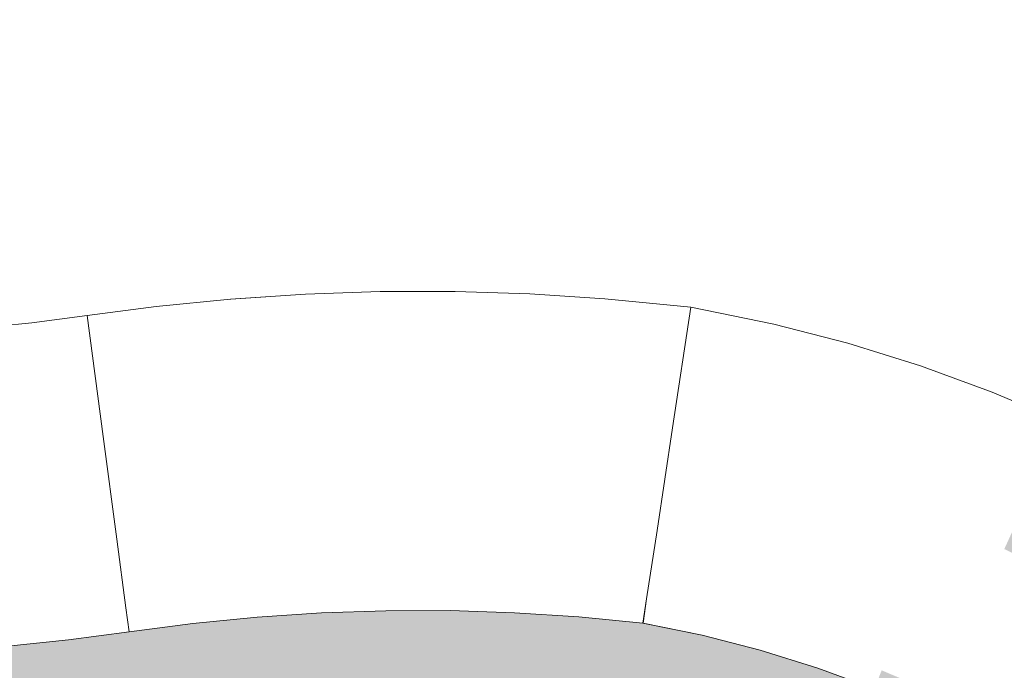
# Model space of a CAD drawing. Units: millimetres. Extents: x 81410 to 95768, y -102 to 3037.
# Drawn here: x 85955 to 85996, y 1668 to 1695 of the extents above; entities that cross this region are included whole.
import ezdxf

# ---------------------------------------------------------------- set-up
doc = ezdxf.new("R2010")
doc.units = ezdxf.units.MM
doc.header["$MEASUREMENT"] = 0
doc.linetypes.add('Wipeout_Contour', pattern=[1000, 0, -1000])
doc.layers.add('A_A HEV RONIMISSEIN_1_SA - SISUSTUS - erimööbel', color=7, linetype='Continuous')
doc.layers.add('A_A HEV RONIMISSEIN_1_SA - SISUSTUS - erimööbel_Pen_No__87', color=7, linetype='Continuous', lineweight=9, true_color=0x8a8a8a)

msp = doc.modelspace()

# ---------------------------------------------------------------- hatches: boundary and pattern name
at = {"layer": 'A_A HEV RONIMISSEIN_1_SA - SISUSTUS - erimööbel', "linetype": 'Continuous', "lineweight": 0, "true_color": 0xe8e7e1}
msp.add_hatch(color=254, dxfattribs=at).paths.add_polyline_path([(87311.012, 2945), (85811.012, 2945), (85811.012, 5), (87311.012, 5)])

# ---------------------------------------------------------------- next in the draw order: wipeouts: each hides what was drawn before it
at = {"color": 254, "linetype": 'Wipeout_Contour', "lineweight": 0, "ltscale": 343886.303354}
msp.add_wipeout([(85956.581, 1669.84), (85954.067, 1669.587), (85954.138, 1668.755), (85956.677, 1669.011)], dxfattribs=at).dxf.layer = 'A_A HEV RONIMISSEIN_1_SA - SISUSTUS - erimööbel'

# ---------------------------------------------------------------- next in the draw order: wipeouts: each hides what was drawn before it
at = {"color": 254, "linetype": 'Wipeout_Contour', "lineweight": 0, "ltscale": 257921.444241}
msp.add_wipeout([(85959.075, 1670.351), (85956.581, 1669.84), (85956.677, 1669.011)], dxfattribs=at).dxf.layer = 'A_A HEV RONIMISSEIN_1_SA - SISUSTUS - erimööbel'

# ---------------------------------------------------------------- next in the draw order: wipeouts: each hides what was drawn before it
at = {"color": 254, "linetype": 'Wipeout_Contour', "lineweight": 0, "ltscale": 257923.145261}
msp.add_wipeout([(85959.075, 1670.351), (85956.677, 1669.011), (85959.208, 1669.344)], dxfattribs=at).dxf.layer = 'A_A HEV RONIMISSEIN_1_SA - SISUSTUS - erimööbel'

# ---------------------------------------------------------------- next in the draw order: wipeouts: each hides what was drawn before it
at = {"color": 254, "linetype": 'Wipeout_Contour', "lineweight": 0, "ltscale": 343885.782259}
msp.add_wipeout([(85956.292, 1672.326), (85953.854, 1672.08), (85954.067, 1669.587), (85956.581, 1669.84)], dxfattribs=at).dxf.layer = 'A_A HEV RONIMISSEIN_1_SA - SISUSTUS - erimööbel'

# ---------------------------------------------------------------- next in the draw order: wipeouts: each hides what was drawn before it
at = {"color": 254, "linetype": 'Wipeout_Contour', "lineweight": 0, "ltscale": 257920.72159}
msp.add_wipeout([(85958.696, 1673.217), (85956.292, 1672.326), (85956.581, 1669.84)], dxfattribs=at).dxf.layer = 'A_A HEV RONIMISSEIN_1_SA - SISUSTUS - erimööbel'

# ---------------------------------------------------------------- next in the draw order: wipeouts: each hides what was drawn before it
at = {"color": 254, "linetype": 'Wipeout_Contour', "lineweight": 0, "ltscale": 343884.722115}
msp.add_wipeout([(85953.5, 1676.234), (85953.854, 1672.08), (85956.292, 1672.326), (85955.812, 1676.467)], dxfattribs=at).dxf.layer = 'A_A HEV RONIMISSEIN_1_SA - SISUSTUS - erimööbel'
at = {"color": 254, "linetype": 'Wipeout_Contour', "lineweight": 0, "ltscale": 257922.725919}
msp.add_wipeout([(85958.696, 1673.217), (85956.581, 1669.84), (85959.075, 1670.351)], dxfattribs=at).dxf.layer = 'A_A HEV RONIMISSEIN_1_SA - SISUSTUS - erimööbel'

# ---------------------------------------------------------------- next in the draw order: wipeouts: each hides what was drawn before it
at = {"color": 254, "linetype": 'Wipeout_Contour', "lineweight": 0, "ltscale": 257928.659764}
msp.add_wipeout([(85961.779, 1670.528), (85958.696, 1673.217), (85959.075, 1670.351)], dxfattribs=at).dxf.layer = 'A_A HEV RONIMISSEIN_1_SA - SISUSTUS - erimööbel'

# ---------------------------------------------------------------- next in the draw order: wipeouts: each hides what was drawn before it
at = {"color": 254, "linetype": 'Wipeout_Contour', "lineweight": 0, "ltscale": 257920.024547}
msp.add_wipeout([(85958.696, 1673.217), (85955.812, 1676.467), (85956.292, 1672.326)], dxfattribs=at).dxf.layer = 'A_A HEV RONIMISSEIN_1_SA - SISUSTUS - erimööbel'

# ---------------------------------------------------------------- next in the draw order: wipeouts: each hides what was drawn before it
at = {"color": 254, "linetype": 'Wipeout_Contour', "lineweight": 0, "ltscale": 343883.124691}
msp.add_wipeout([(85955.138, 1682.263), (85953.004, 1682.048), (85953.5, 1676.234), (85955.812, 1676.467)], dxfattribs=at).dxf.layer = 'A_A HEV RONIMISSEIN_1_SA - SISUSTUS - erimööbel'
at = {"color": 254, "linetype": 'Wipeout_Contour', "lineweight": 0, "ltscale": 257929.781387}
msp.add_wipeout([(85958.696, 1673.217), (85961.491, 1673.013), (85961.01, 1677.154)], dxfattribs=at).dxf.layer = 'A_A HEV RONIMISSEIN_1_SA - SISUSTUS - erimööbel'

# ---------------------------------------------------------------- next in the draw order: wipeouts: each hides what was drawn before it
at = {"color": 254, "linetype": 'Wipeout_Contour', "lineweight": 0, "ltscale": 257919.753238}
msp.add_wipeout([(85957.46, 1682.569), (85955.138, 1682.263), (85958.129, 1677.508)], dxfattribs=at).dxf.layer = 'A_A HEV RONIMISSEIN_1_SA - SISUSTUS - erimööbel'
at = {"color": 254, "linetype": 'Wipeout_Contour', "lineweight": 0, "ltscale": 343917.031749}
msp.add_wipeout([(85964.277, 1673.29), (85961.491, 1673.013), (85961.779, 1670.528), (85964.484, 1670.797)], dxfattribs=at).dxf.layer = 'A_A HEV RONIMISSEIN_1_SA - SISUSTUS - erimööbel'

# ---------------------------------------------------------------- next in the draw order: wipeouts: each hides what was drawn before it
at = {"color": 254, "linetype": 'Wipeout_Contour', "lineweight": 0, "ltscale": 343928.044575}
msp.add_wipeout([(85967.071, 1673.476), (85964.277, 1673.29), (85964.484, 1670.797), (85967.196, 1670.977)], dxfattribs=at).dxf.layer = 'A_A HEV RONIMISSEIN_1_SA - SISUSTUS - erimööbel'
at = {"color": 254, "linetype": 'Wipeout_Contour', "lineweight": 0, "ltscale": 257930.360187}
msp.add_wipeout([(85961.491, 1673.013), (85958.696, 1673.217), (85961.779, 1670.528)], dxfattribs=at).dxf.layer = 'A_A HEV RONIMISSEIN_1_SA - SISUSTUS - erimööbel'

# ---------------------------------------------------------------- next in the draw order: wipeouts: each hides what was drawn before it
at = {"color": 254, "linetype": 'Wipeout_Contour', "lineweight": 0, "ltscale": 257921.335599}
msp.add_wipeout([(85958.129, 1677.508), (85955.812, 1676.467), (85958.696, 1673.217)], dxfattribs=at).dxf.layer = 'A_A HEV RONIMISSEIN_1_SA - SISUSTUS - erimööbel'
at = {"color": 254, "linetype": 'Wipeout_Contour', "lineweight": 0, "ltscale": 343917.580905}
msp.add_wipeout([(85961.779, 1670.528), (85961.875, 1669.698), (85964.553, 1669.965), (85964.484, 1670.797)], dxfattribs=at).dxf.layer = 'A_A HEV RONIMISSEIN_1_SA - SISUSTUS - erimööbel'

# ---------------------------------------------------------------- next in the draw order: wipeouts: each hides what was drawn before it
at = {"color": 254, "linetype": 'Wipeout_Contour', "lineweight": 0, "ltscale": 257918.522277}
msp.add_wipeout([(85955.138, 1682.263), (85955.812, 1676.467), (85958.129, 1677.508)], dxfattribs=at).dxf.layer = 'A_A HEV RONIMISSEIN_1_SA - SISUSTUS - erimööbel'
at = {"color": 254, "linetype": 'Wipeout_Contour', "lineweight": 0, "ltscale": 343928.376112}
msp.add_wipeout([(85964.484, 1670.797), (85964.553, 1669.965), (85967.238, 1670.143), (85967.196, 1670.977)], dxfattribs=at).dxf.layer = 'A_A HEV RONIMISSEIN_1_SA - SISUSTUS - erimööbel'
at = {"color": 254, "linetype": 'Wipeout_Contour', "lineweight": 0, "ltscale": 257930.94181}
msp.add_wipeout([(85961.779, 1670.528), (85959.075, 1670.351), (85961.875, 1669.698)], dxfattribs=at).dxf.layer = 'A_A HEV RONIMISSEIN_1_SA - SISUSTUS - erimööbel'

# ---------------------------------------------------------------- next in the draw order: wipeouts: each hides what was drawn before it
at = {"color": 254, "linetype": 'Wipeout_Contour', "lineweight": 0, "ltscale": 257927.155778}
msp.add_wipeout([(85961.01, 1677.154), (85958.129, 1677.508), (85958.696, 1673.217)], dxfattribs=at).dxf.layer = 'A_A HEV RONIMISSEIN_1_SA - SISUSTUS - erimööbel'
at = {"color": 254, "linetype": 'Wipeout_Contour', "lineweight": 0, "ltscale": 343939.187977}
msp.add_wipeout([(85969.913, 1671.069), (85967.196, 1670.977), (85967.238, 1670.143), (85969.928, 1670.234)], dxfattribs=at).dxf.layer = 'A_A HEV RONIMISSEIN_1_SA - SISUSTUS - erimööbel'
at = {"color": 254, "linetype": 'Wipeout_Contour', "lineweight": 0, "ltscale": 257929.257571}
msp.add_wipeout([(85959.075, 1670.351), (85959.208, 1669.344), (85961.875, 1669.698)], dxfattribs=at).dxf.layer = 'A_A HEV RONIMISSEIN_1_SA - SISUSTUS - erimööbel'

# ---------------------------------------------------------------- next in the draw order: wipeouts: each hides what was drawn before it
at = {"color": 254, "linetype": 'Wipeout_Contour', "lineweight": 0, "ltscale": 257928.400097}
msp.add_wipeout([(85960.337, 1682.951), (85958.129, 1677.508), (85961.01, 1677.154)], dxfattribs=at).dxf.layer = 'A_A HEV RONIMISSEIN_1_SA - SISUSTUS - erimööbel'
at = {"color": 254, "linetype": 'Wipeout_Contour', "lineweight": 0, "ltscale": 343950.014461}
msp.add_wipeout([(85969.913, 1671.069), (85969.928, 1670.234), (85972.618, 1670.236), (85972.631, 1671.071)], dxfattribs=at).dxf.layer = 'A_A HEV RONIMISSEIN_1_SA - SISUSTUS - erimööbel'

# ---------------------------------------------------------------- next in the draw order: wipeouts: each hides what was drawn before it
at = {"color": 254, "linetype": 'Wipeout_Contour', "lineweight": 0, "ltscale": 343914.351154}
msp.add_wipeout([(85960.337, 1682.951), (85961.01, 1677.154), (85963.932, 1677.445), (85963.45, 1683.261)], dxfattribs=at).dxf.layer = 'A_A HEV RONIMISSEIN_1_SA - SISUSTUS - erimööbel'
at = {"color": 254, "linetype": 'Wipeout_Contour', "lineweight": 0, "ltscale": 343960.835415}
msp.add_wipeout([(85972.631, 1671.071), (85972.618, 1670.236), (85975.308, 1670.15), (85975.348, 1670.985)], dxfattribs=at).dxf.layer = 'A_A HEV RONIMISSEIN_1_SA - SISUSTUS - erimööbel'

# ---------------------------------------------------------------- next in the draw order: wipeouts: each hides what was drawn before it
at = {"color": 254, "linetype": 'Wipeout_Contour', "lineweight": 0, "ltscale": 257925.507423}
msp.add_wipeout([(85960.337, 1682.951), (85957.46, 1682.569), (85958.129, 1677.508)], dxfattribs=at).dxf.layer = 'A_A HEV RONIMISSEIN_1_SA - SISUSTUS - erimööbel'
at = {"color": 254, "linetype": 'Wipeout_Contour', "lineweight": 0, "ltscale": 343915.954928}
msp.add_wipeout([(85961.01, 1677.154), (85961.491, 1673.013), (85964.277, 1673.29), (85963.932, 1677.445)], dxfattribs=at).dxf.layer = 'A_A HEV RONIMISSEIN_1_SA - SISUSTUS - erimööbel'
at = {"color": 254, "linetype": 'Wipeout_Contour', "lineweight": 0, "ltscale": 343971.627526}
msp.add_wipeout([(85975.308, 1670.15), (85977.993, 1669.976), (85978.061, 1670.809), (85975.348, 1670.985)], dxfattribs=at).dxf.layer = 'A_A HEV RONIMISSEIN_1_SA - SISUSTUS - erimööbel'

# ---------------------------------------------------------------- next in the draw order: wipeouts: each hides what was drawn before it
at = {"color": 254, "linetype": 'Wipeout_Contour', "lineweight": 0, "ltscale": 343926.452503}
msp.add_wipeout([(85966.571, 1683.468), (85963.45, 1683.261), (85963.932, 1677.445), (85966.863, 1677.64)], dxfattribs=at).dxf.layer = 'A_A HEV RONIMISSEIN_1_SA - SISUSTUS - erimööbel'
at = {"color": 254, "linetype": 'Wipeout_Contour', "lineweight": 0, "ltscale": 257986.042689}
msp.add_wipeout([(85977.993, 1669.976), (85980.824, 1670.726), (85978.061, 1670.809)], dxfattribs=at).dxf.layer = 'A_A HEV RONIMISSEIN_1_SA - SISUSTUS - erimööbel'

# ---------------------------------------------------------------- next in the draw order: wipeouts: each hides what was drawn before it
at = {"color": 254, "linetype": 'Wipeout_Contour', "lineweight": 0, "ltscale": 343927.403043}
msp.add_wipeout([(85963.932, 1677.445), (85964.277, 1673.29), (85967.071, 1673.476), (85966.863, 1677.64)], dxfattribs=at).dxf.layer = 'A_A HEV RONIMISSEIN_1_SA - SISUSTUS - erimööbel'
at = {"color": 254, "linetype": 'Wipeout_Contour', "lineweight": 0, "ltscale": 257987.697033}
msp.add_wipeout([(85977.993, 1669.976), (85980.672, 1669.715), (85980.824, 1670.726)], dxfattribs=at).dxf.layer = 'A_A HEV RONIMISSEIN_1_SA - SISUSTUS - erimööbel'

# ---------------------------------------------------------------- next in the draw order: wipeouts: each hides what was drawn before it
at = {"color": 254, "linetype": 'Wipeout_Contour', "lineweight": 0, "ltscale": 343938.868645}
msp.add_wipeout([(85969.798, 1677.739), (85966.863, 1677.64), (85967.071, 1673.476), (85969.87, 1673.571)], dxfattribs=at).dxf.layer = 'A_A HEV RONIMISSEIN_1_SA - SISUSTUS - erimööbel'
at = {"color": 254, "linetype": 'Wipeout_Contour', "lineweight": 0, "ltscale": 257995.508374}
msp.add_wipeout([(85983.324, 1670.025), (85980.824, 1670.726), (85983.135, 1669.209)], dxfattribs=at).dxf.layer = 'A_A HEV RONIMISSEIN_1_SA - SISUSTUS - erimööbel'

# ---------------------------------------------------------------- next in the draw order: wipeouts: each hides what was drawn before it
at = {"color": 254, "linetype": 'Wipeout_Contour', "lineweight": 0, "ltscale": 343939.074346}
msp.add_wipeout([(85969.87, 1673.571), (85967.071, 1673.476), (85967.196, 1670.977), (85969.913, 1671.069)], dxfattribs=at).dxf.layer = 'A_A HEV RONIMISSEIN_1_SA - SISUSTUS - erimööbel'
at = {"color": 254, "linetype": 'Wipeout_Contour', "lineweight": 0, "ltscale": 257993.708608}
msp.add_wipeout([(85980.824, 1670.726), (85980.672, 1669.715), (85983.135, 1669.209)], dxfattribs=at).dxf.layer = 'A_A HEV RONIMISSEIN_1_SA - SISUSTUS - erimööbel'

# ---------------------------------------------------------------- next in the draw order: wipeouts: each hides what was drawn before it
at = {"color": 254, "linetype": 'Wipeout_Contour', "lineweight": 0, "ltscale": 343950.137329}
msp.add_wipeout([(85969.87, 1673.571), (85969.913, 1671.069), (85972.631, 1671.071), (85972.67, 1673.573)], dxfattribs=at).dxf.layer = 'A_A HEV RONIMISSEIN_1_SA - SISUSTUS - erimööbel'
at = {"color": 254, "linetype": 'Wipeout_Contour', "lineweight": 0, "ltscale": 344002.655476}
msp.add_wipeout([(85983.135, 1669.209), (85985.571, 1668.581), (85985.8, 1669.386), (85983.324, 1670.025)], dxfattribs=at).dxf.layer = 'A_A HEV RONIMISSEIN_1_SA - SISUSTUS - erimööbel'

# ---------------------------------------------------------------- next in the draw order: wipeouts: each hides what was drawn before it
at = {"color": 254, "linetype": 'Wipeout_Contour', "lineweight": 0, "ltscale": 343961.196738}
msp.add_wipeout([(85972.67, 1673.573), (85972.631, 1671.071), (85975.348, 1670.985), (85975.469, 1673.484)], dxfattribs=at).dxf.layer = 'A_A HEV RONIMISSEIN_1_SA - SISUSTUS - erimööbel'
at = {"color": 254, "linetype": 'Wipeout_Contour', "lineweight": 0, "ltscale": 344012.353195}
msp.add_wipeout([(85985.571, 1668.581), (85987.972, 1667.832), (85988.241, 1668.624), (85985.8, 1669.386)], dxfattribs=at).dxf.layer = 'A_A HEV RONIMISSEIN_1_SA - SISUSTUS - erimööbel'

# ---------------------------------------------------------------- next in the draw order: wipeouts: each hides what was drawn before it
at = {"color": 254, "linetype": 'Wipeout_Contour', "lineweight": 0, "ltscale": 343950.384456}
msp.add_wipeout([(85969.798, 1677.739), (85969.87, 1673.571), (85972.67, 1673.573), (85972.735, 1677.741)], dxfattribs=at).dxf.layer = 'A_A HEV RONIMISSEIN_1_SA - SISUSTUS - erimööbel'
at = {"color": 254, "linetype": 'Wipeout_Contour', "lineweight": 0, "ltscale": 344004.471732}
msp.add_wipeout([(85983.888, 1672.464), (85983.324, 1670.025), (85985.8, 1669.386), (85986.486, 1671.794)], dxfattribs=at).dxf.layer = 'A_A HEV RONIMISSEIN_1_SA - SISUSTUS - erimööbel'

# ---------------------------------------------------------------- next in the draw order: wipeouts: each hides what was drawn before it
at = {"color": 254, "linetype": 'Wipeout_Contour', "lineweight": 0, "ltscale": 343938.572142}
msp.add_wipeout([(85966.571, 1683.468), (85966.863, 1677.64), (85969.798, 1677.739), (85969.697, 1683.573)], dxfattribs=at).dxf.layer = 'A_A HEV RONIMISSEIN_1_SA - SISUSTUS - erimööbel'
at = {"color": 254, "linetype": 'Wipeout_Contour', "lineweight": 0, "ltscale": 343961.898325}
msp.add_wipeout([(85972.67, 1673.573), (85975.469, 1673.484), (85975.67, 1677.648), (85972.735, 1677.741)], dxfattribs=at).dxf.layer = 'A_A HEV RONIMISSEIN_1_SA - SISUSTUS - erimööbel'
at = {"color": 254, "linetype": 'Wipeout_Contour', "lineweight": 0, "ltscale": 344014.488314}
msp.add_wipeout([(85986.486, 1671.794), (85985.8, 1669.386), (85988.241, 1668.624), (85989.047, 1670.994)], dxfattribs=at).dxf.layer = 'A_A HEV RONIMISSEIN_1_SA - SISUSTUS - erimööbel'

# ---------------------------------------------------------------- next in the draw order: wipeouts: each hides what was drawn before it
at = {"color": 254, "linetype": 'Wipeout_Contour', "lineweight": 0, "ltscale": 343950.756651}
msp.add_wipeout([(85972.825, 1683.576), (85969.697, 1683.573), (85969.798, 1677.739), (85972.735, 1677.741)], dxfattribs=at).dxf.layer = 'A_A HEV RONIMISSEIN_1_SA - SISUSTUS - erimööbel'
at = {"color": 254, "linetype": 'Wipeout_Contour', "lineweight": 0, "ltscale": 343972.206329}
msp.add_wipeout([(85975.348, 1670.985), (85978.061, 1670.809), (85978.264, 1673.303), (85975.469, 1673.484)], dxfattribs=at).dxf.layer = 'A_A HEV RONIMISSEIN_1_SA - SISUSTUS - erimööbel'
at = {"color": 254, "linetype": 'Wipeout_Contour', "lineweight": 0, "ltscale": 344024.338765}
msp.add_wipeout([(85988.241, 1668.624), (85990.641, 1667.741), (85991.564, 1670.068), (85989.047, 1670.994)], dxfattribs=at).dxf.layer = 'A_A HEV RONIMISSEIN_1_SA - SISUSTUS - erimööbel'

# ---------------------------------------------------------------- next in the draw order: wipeouts: each hides what was drawn before it
at = {"color": 254, "linetype": 'Wipeout_Contour', "lineweight": 0, "ltscale": 257986.826034}
msp.add_wipeout([(85978.061, 1670.809), (85981.257, 1673.591), (85978.264, 1673.303)], dxfattribs=at).dxf.layer = 'A_A HEV RONIMISSEIN_1_SA - SISUSTUS - erimööbel'
at = {"color": 254, "linetype": 'Wipeout_Contour', "lineweight": 0, "ltscale": 344021.89003}
msp.add_wipeout([(85987.972, 1667.832), (85990.332, 1666.963), (85990.641, 1667.741), (85988.241, 1668.624)], dxfattribs=at).dxf.layer = 'A_A HEV RONIMISSEIN_1_SA - SISUSTUS - erimööbel'

# ---------------------------------------------------------------- next in the draw order: wipeouts: each hides what was drawn before it
at = {"color": 254, "linetype": 'Wipeout_Contour', "lineweight": 0, "ltscale": 257994.459924}
msp.add_wipeout([(85981.257, 1673.591), (85980.824, 1670.726), (85983.324, 1670.025)], dxfattribs=at).dxf.layer = 'A_A HEV RONIMISSEIN_1_SA - SISUSTUS - erimööbel'

# ---------------------------------------------------------------- next in the draw order: wipeouts: each hides what was drawn before it
at = {"color": 254, "linetype": 'Wipeout_Contour', "lineweight": 0, "ltscale": 257988.518174}
msp.add_wipeout([(85981.257, 1673.591), (85978.061, 1670.809), (85980.824, 1670.726)], dxfattribs=at).dxf.layer = 'A_A HEV RONIMISSEIN_1_SA - SISUSTUS - erimööbel'

# ---------------------------------------------------------------- next in the draw order: wipeouts: each hides what was drawn before it
at = {"color": 254, "linetype": 'Wipeout_Contour', "lineweight": 0, "ltscale": 343973.342896}
msp.add_wipeout([(85975.67, 1677.648), (85975.469, 1673.484), (85978.264, 1673.303), (85978.601, 1677.458)], dxfattribs=at).dxf.layer = 'A_A HEV RONIMISSEIN_1_SA - SISUSTUS - erimööbel'

# ---------------------------------------------------------------- next in the draw order: wipeouts: each hides what was drawn before it
at = {"color": 254, "linetype": 'Wipeout_Contour', "lineweight": 0, "ltscale": 343962.940438}
msp.add_wipeout([(85972.735, 1677.741), (85975.67, 1677.648), (85975.952, 1683.476), (85972.825, 1683.576)], dxfattribs=at).dxf.layer = 'A_A HEV RONIMISSEIN_1_SA - SISUSTUS - erimööbel'
at = {"color": 254, "linetype": 'Wipeout_Contour', "lineweight": 0, "ltscale": 257987.43003}
msp.add_wipeout([(85978.264, 1673.303), (85981.257, 1673.591), (85978.601, 1677.458)], dxfattribs=at).dxf.layer = 'A_A HEV RONIMISSEIN_1_SA - SISUSTUS - erimööbel'

# ---------------------------------------------------------------- next in the draw order: wipeouts: each hides what was drawn before it
at = {"color": 254, "linetype": 'Wipeout_Contour', "lineweight": 0, "ltscale": 257990.483131}
msp.add_wipeout([(85981.903, 1677.873), (85978.601, 1677.458), (85981.257, 1673.591)], dxfattribs=at).dxf.layer = 'A_A HEV RONIMISSEIN_1_SA - SISUSTUS - erimööbel'

# ---------------------------------------------------------------- next in the draw order: wipeouts: each hides what was drawn before it
at = {"color": 254, "linetype": 'Wipeout_Contour', "lineweight": 0, "ltscale": 343975.037765}
msp.add_wipeout([(85975.67, 1677.648), (85978.601, 1677.458), (85979.074, 1683.274), (85975.952, 1683.476)], dxfattribs=at).dxf.layer = 'A_A HEV RONIMISSEIN_1_SA - SISUSTUS - erimööbel'
at = {"color": 254, "linetype": 'Wipeout_Contour', "lineweight": 0, "ltscale": 257998.624877}
msp.add_wipeout([(85981.257, 1673.591), (85983.888, 1672.464), (85984.828, 1676.525)], dxfattribs=at).dxf.layer = 'A_A HEV RONIMISSEIN_1_SA - SISUSTUS - erimööbel'

# ---------------------------------------------------------------- next in the draw order: wipeouts: each hides what was drawn before it
at = {"color": 254, "linetype": 'Wipeout_Contour', "lineweight": 0, "ltscale": 257997.309345}
msp.add_wipeout([(85981.257, 1673.591), (85984.828, 1676.525), (85981.903, 1677.873)], dxfattribs=at).dxf.layer = 'A_A HEV RONIMISSEIN_1_SA - SISUSTUS - erimööbel'

# ---------------------------------------------------------------- next in the draw order: wipeouts: each hides what was drawn before it
at = {"color": 254, "linetype": 'Wipeout_Contour', "lineweight": 0, "ltscale": 257989.134148}
msp.add_wipeout([(85979.074, 1683.274), (85978.601, 1677.458), (85981.903, 1677.873)], dxfattribs=at).dxf.layer = 'A_A HEV RONIMISSEIN_1_SA - SISUSTUS - erimööbel'
at = {"color": 254, "linetype": 'Wipeout_Contour', "lineweight": 0, "ltscale": 257996.954106}
msp.add_wipeout([(85983.888, 1672.464), (85981.257, 1673.591), (85983.324, 1670.025)], dxfattribs=at).dxf.layer = 'A_A HEV RONIMISSEIN_1_SA - SISUSTUS - erimööbel'

# ---------------------------------------------------------------- next in the draw order: wipeouts: each hides what was drawn before it
at = {"color": 254, "linetype": 'Wipeout_Contour', "lineweight": 0, "ltscale": 257992.677192}
msp.add_wipeout([(85982.666, 1682.923), (85979.074, 1683.274), (85981.903, 1677.873)], dxfattribs=at).dxf.layer = 'A_A HEV RONIMISSEIN_1_SA - SISUSTUS - erimööbel'
at = {"color": 254, "linetype": 'Wipeout_Contour', "lineweight": 0, "ltscale": 344008.069527}
msp.add_wipeout([(85983.888, 1672.464), (85986.486, 1671.794), (85987.628, 1675.803), (85984.828, 1676.525)], dxfattribs=at).dxf.layer = 'A_A HEV RONIMISSEIN_1_SA - SISUSTUS - erimööbel'

# ---------------------------------------------------------------- next in the draw order: wipeouts: each hides what was drawn before it
at = {"color": 254, "linetype": 'Wipeout_Contour', "lineweight": 0, "ltscale": 258001.845411}
msp.add_wipeout([(85986.143, 1682.21), (85981.903, 1677.873), (85984.828, 1676.525)], dxfattribs=at).dxf.layer = 'A_A HEV RONIMISSEIN_1_SA - SISUSTUS - erimööbel'
at = {"color": 254, "linetype": 'Wipeout_Contour', "lineweight": 0, "ltscale": 344018.72416}
msp.add_wipeout([(85986.486, 1671.794), (85989.047, 1670.994), (85990.388, 1674.942), (85987.628, 1675.803)], dxfattribs=at).dxf.layer = 'A_A HEV RONIMISSEIN_1_SA - SISUSTUS - erimööbel'

# ---------------------------------------------------------------- next in the draw order: wipeouts: each hides what was drawn before it
at = {"color": 254, "linetype": 'Wipeout_Contour', "lineweight": 0, "ltscale": 258000.3307}
msp.add_wipeout([(85981.903, 1677.873), (85986.143, 1682.21), (85982.666, 1682.923)], dxfattribs=at).dxf.layer = 'A_A HEV RONIMISSEIN_1_SA - SISUSTUS - erimööbel'
at = {"color": 254, "linetype": 'Wipeout_Contour', "lineweight": 0, "ltscale": 344029.202191}
msp.add_wipeout([(85990.388, 1674.942), (85989.047, 1670.994), (85991.564, 1670.068), (85993.102, 1673.943)], dxfattribs=at).dxf.layer = 'A_A HEV RONIMISSEIN_1_SA - SISUSTUS - erimööbel'

# ---------------------------------------------------------------- next in the draw order: wipeouts: each hides what was drawn before it
at = {"color": 254, "linetype": 'Wipeout_Contour', "lineweight": 0, "ltscale": 344013.451636}
msp.add_wipeout([(85986.143, 1682.21), (85984.828, 1676.525), (85987.628, 1675.803), (85989.226, 1681.415)], dxfattribs=at).dxf.layer = 'A_A HEV RONIMISSEIN_1_SA - SISUSTUS - erimööbel'
at = {"color": 254, "linetype": 'Wipeout_Contour', "lineweight": 0, "ltscale": 344036.48381}
msp.add_wipeout([(85990.388, 1674.942), (85993.102, 1673.943), (85995.254, 1679.366), (85992.266, 1680.466)], dxfattribs=at).dxf.layer = 'A_A HEV RONIMISSEIN_1_SA - SISUSTUS - erimööbel'
at = {"color": 254, "linetype": 'Wipeout_Contour', "lineweight": 0, "ltscale": 344033.998317}
msp.add_wipeout([(85990.641, 1667.741), (85992.994, 1666.738), (85994.032, 1669.016), (85991.564, 1670.068)], dxfattribs=at).dxf.layer = 'A_A HEV RONIMISSEIN_1_SA - SISUSTUS - erimööbel'

# ---------------------------------------------------------------- next in the draw order: wipeouts: each hides what was drawn before it
at = {"color": 254, "linetype": 'Wipeout_Contour', "lineweight": 0, "ltscale": 344025.063911}
msp.add_wipeout([(85989.226, 1681.415), (85987.628, 1675.803), (85990.388, 1674.942), (85992.266, 1680.466)], dxfattribs=at).dxf.layer = 'A_A HEV RONIMISSEIN_1_SA - SISUSTUS - erimööbel'
at = {"color": 254, "linetype": 'Wipeout_Contour', "lineweight": 0, "ltscale": 344039.477245}
msp.add_wipeout([(85991.564, 1670.068), (85994.032, 1669.016), (85995.762, 1672.809), (85993.102, 1673.943)], dxfattribs=at).dxf.layer = 'A_A HEV RONIMISSEIN_1_SA - SISUSTUS - erimööbel'

# ---------------------------------------------------------------- next in the draw order: wipeouts: each hides what was drawn before it
at = {"color": 254, "linetype": 'Wipeout_Contour', "lineweight": 0, "ltscale": 344047.68256}
msp.add_wipeout([(85995.254, 1679.366), (85993.102, 1673.943), (85995.762, 1672.809), (85998.184, 1678.118)], dxfattribs=at).dxf.layer = 'A_A HEV RONIMISSEIN_1_SA - SISUSTUS - erimööbel'
at = {"color": 254, "linetype": 'Wipeout_Contour', "lineweight": 0, "ltscale": 344043.442684}
msp.add_wipeout([(85992.994, 1666.738), (85995.293, 1665.619), (85996.445, 1667.842), (85994.032, 1669.016)], dxfattribs=at).dxf.layer = 'A_A HEV RONIMISSEIN_1_SA - SISUSTUS - erimööbel'

# ---------------------------------------------------------------- next in the draw order: wipeouts: each hides what was drawn before it
at = {"color": 254, "linetype": 'Wipeout_Contour', "lineweight": 0, "ltscale": 344052.648126}
msp.add_wipeout([(85996.445, 1667.842), (85995.293, 1665.619), (85997.533, 1664.386), (85998.795, 1666.548)], dxfattribs=at).dxf.layer = 'A_A HEV RONIMISSEIN_1_SA - SISUSTUS - erimööbel'

# ---------------------------------------------------------------- next in the draw order: wipeouts: each hides what was drawn before it
at = {"color": 254, "linetype": 'Wipeout_Contour', "lineweight": 0, "ltscale": 344049.523468}
msp.add_wipeout([(85994.032, 1669.016), (85996.445, 1667.842), (85998.363, 1671.543), (85995.762, 1672.809)], dxfattribs=at).dxf.layer = 'A_A HEV RONIMISSEIN_1_SA - SISUSTUS - erimööbel'

# ---------------------------------------------------------------- next in the draw order: wipeouts: each hides what was drawn before it
at = {"color": 254, "linetype": 'Wipeout_Contour', "lineweight": 0, "ltscale": 8858388.058890525}
msp.add_wipeout([(85933.173, 1685.919), (85933.201, 1685.652), (85933.259, 1685.391), (85933.348, 1685.137), (85933.466, 1684.896), (85933.611, 1684.67), (85933.781, 1684.463), (85934.072, 1684.257), (85934.863, 1683.779), (85935.685, 1683.358), (85936.534, 1682.993), (85937.406, 1682.688), (85938.297, 1682.444), (85939.202, 1682.261), (85940.261, 1682.123), (85942.288, 1681.955), (85944.43, 1681.842), (85946.575, 1681.796), (85948.72, 1681.815), (85950.864, 1681.899), (85953.004, 1682.048), (85955.138, 1682.263), (85957.46, 1682.569), (85960.337, 1682.951), (85963.45, 1683.261), (85966.571, 1683.468), (85969.697, 1683.573), (85972.825, 1683.576), (85975.952, 1683.476), (85979.074, 1683.274), (85982.666, 1682.923), (85986.143, 1682.21), (85989.226, 1681.415), (85992.266, 1680.466), (85995.254, 1679.366), (85998.184, 1678.118), (86001.047, 1676.724), (86003.837, 1675.188), (86006.469, 1673.562), (86008.901, 1671.933), (86011.195, 1670.343), (86013.463, 1668.715), (86015.704, 1667.05), (86017.917, 1665.348), (86020.102, 1663.611), (86022.259, 1661.838), (86024.373, 1660.042), (86027.137, 1657.627), (86029.735, 1655.506), (86032.403, 1653.472), (86035.138, 1651.529), (86037.936, 1649.679), (86040.795, 1647.923), (86043.71, 1646.264), (86045.893, 1645.117), (86050.145, 1643.72), (86054.247, 1643.313), (86058.339, 1643.807), (86062.226, 1645.176), (86065.724, 1647.357), (86068.665, 1650.245), (86070.909, 1653.703), (86072.339, 1657.535), (86073.255, 1664.359), (86073.231, 1671.827), (86072.19, 1679.223), (86070.15, 1686.408), (86067.151, 1693.248), (86063.248, 1699.615), (86058.514, 1705.392), (86052.81, 1710.679), (86045.305, 1716.466), (86037.33, 1721.217), (86028.844, 1724.982), (86019.97, 1727.707), (86010.834, 1729.354), (86001.567, 1729.897), (85992.301, 1729.331), (85982.967, 1727.625), (85978.646, 1726.43), (85974.204, 1724.921), (85969.857, 1723.156), (85965.619, 1721.143), (85961.504, 1718.889), (85957.528, 1716.4), (85953.701, 1713.685), (85949.903, 1710.644), (85948.068, 1709.077), (85946.321, 1707.467), (85944.635, 1705.793), (85943.013, 1704.056), (85941.458, 1702.26), (85939.971, 1700.407), (85938.554, 1698.5), (85937.141, 1696.439), (85936.207, 1695.021), (85935.518, 1693.809), (85934.908, 1692.555), (85934.38, 1691.265), (85933.937, 1689.942), (85933.58, 1688.595), (85933.311, 1687.226), (85933.176, 1686.188)], dxfattribs=at).dxf.layer = 'A_A HEV RONIMISSEIN_1_SA - SISUSTUS - erimööbel'

# ---------------------------------------------------------------- next in the draw order: linework, layer by layer
at = {"layer": 'A_A HEV RONIMISSEIN_1_SA - SISUSTUS - erimööbel_Pen_No__87', "color": 252, "linetype": 'Continuous', "lineweight": 9, "true_color": 0x8a8a8a}
for p, q in [((85960.337, 1682.951), (85963.449, 1683.261)), ((85963.449, 1683.261), (85966.571, 1683.468)), ((85966.571, 1683.468), (85969.697, 1683.573)), ((85969.697, 1683.573), (85972.825, 1683.576)), ((85972.825, 1683.576), (85975.952, 1683.476)), ((85975.952, 1683.476), (85979.074, 1683.274)), ((85979.074, 1683.274), (85982.666, 1682.923)), ((85957.46, 1682.569), (85960.337, 1682.951)), ((85982.666, 1682.923), (85981.903, 1677.873)), ((85982.666, 1682.923), (85986.143, 1682.21)), ((85955.139, 1682.263), (85957.46, 1682.569)), ((85957.46, 1682.569), (85958.129, 1677.508)), ((85953.004, 1682.049), (85955.139, 1682.263)), ((85986.143, 1682.21), (85989.226, 1681.415)), ((85989.226, 1681.415), (85992.266, 1680.466)), ((85992.266, 1680.466), (85995.255, 1679.366)), ((85995.255, 1679.366), (85998.184, 1678.118)), ((85958.129, 1677.508), (85958.696, 1673.217)), ((85981.903, 1677.873), (85981.257, 1673.591)), ((85981.257, 1673.591), (85980.824, 1670.726)), ((85958.696, 1673.217), (85959.075, 1670.351)), ((85980.671, 1669.715), (85980.824, 1670.726)), ((85959.208, 1669.344), (85959.075, 1670.351)), ((85964.553, 1669.965), (85967.238, 1670.143)), ((85967.238, 1670.143), (85969.928, 1670.234)), ((85969.928, 1670.234), (85972.619, 1670.236)), ((85972.619, 1670.236), (85975.308, 1670.15)), ((85975.308, 1670.15), (85977.993, 1669.976)), ((85959.208, 1669.344), (85961.875, 1669.698)), ((85961.875, 1669.698), (85964.553, 1669.965)), ((85977.993, 1669.976), (85980.671, 1669.715)), ((85980.671, 1669.715), (85983.136, 1669.209)), ((85956.677, 1669.011), (85959.208, 1669.344)), ((85954.138, 1668.755), (85956.677, 1669.011)), ((85983.136, 1669.209), (85985.571, 1668.581)), ((85985.571, 1668.581), (85987.972, 1667.832)), ((85990.332, 1666.963), (85987.972, 1667.832))]:
    msp.add_line(p, q, dxfattribs=at)

doc.saveas('drawing.dxf')
